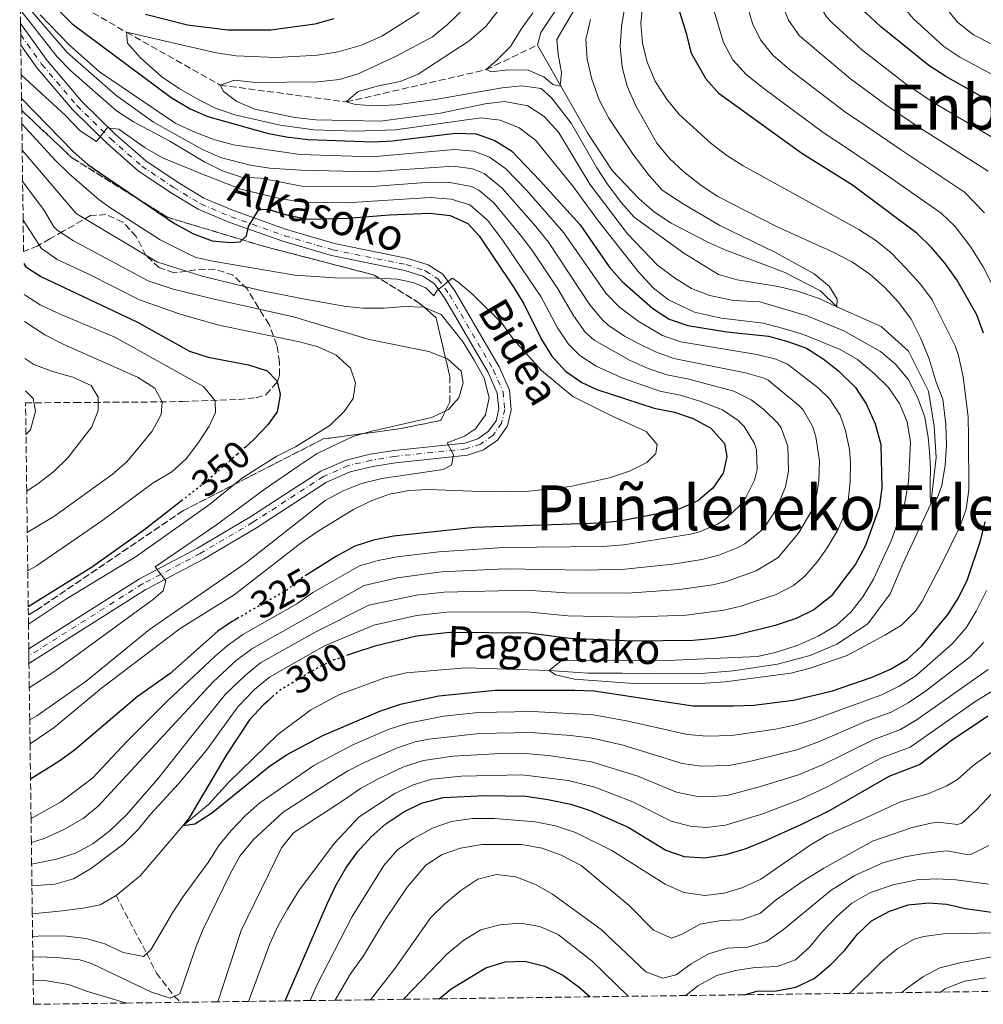
# Model space of a CAD drawing. Units: metres. Extents: x 589723 to 593141, y 4779919 to 4782279.
# Drawn here: x 589750 to 589998, y 4779919 to 4780172 of the extents above; entities that cross this region are included whole.
import ezdxf
from ezdxf.enums import TextEntityAlignment as Align

# ---------------------------------------------------------------- set-up
doc = ezdxf.new("R2010")
doc.units = ezdxf.units.M
doc.header["$MEASUREMENT"] = 0
for name, pattern in [('DGN Style 3', [2.435891, 1.739922, -0.695969]), ('DGN Style 4', [2.785615, 1.391938, -0.695969, 0.00174, -0.695969]), ('DGN Style 5', [1.217945, 0.521977, -0.695969])]:
    doc.linetypes.add(name, pattern=pattern)
for name, color, linetype, lineweight in [('Barranco lineal', 142, 'DGN Style 3', 13), ('Cauce lineal', 142, 'Continuous', 13), ('Cota de curva de nivel directora', 7, 'Continuous', 0), ('Curva de nivel directora', 30, 'Continuous', 30), ('Curva de nivel directora no vista', 30, 'DGN Style 5', 30), ('Curva de nivel intermedia', 30, 'Continuous', 0), ('Eje pista sin pavimentar', 7, 'DGN Style 4', 0), ('Linea de separación interior de zonas arboladas', 92, 'DGN Style 3', 0), ('Línea de pista sin pavimentar', 7, 'Continuous', 0), ('Pista sin pavimentar', 9, 'Continuous', 0), ('Texto de arroyo-regatas y barrancos', 142, 'Continuous', 0), ('Texto de Pista sin pavimentar', 7, 'Continuous', 0), ('Texto de rotulación de espacio menor sin especificar', 7, 'Continuous', 0), ('Texto de Área (paraje) menor', 7, 'Continuous', 0), ('Zona arbolada', 92, 'DGN Style 3', 0)]:
    doc.layers.add(name, color=color, linetype=linetype, lineweight=lineweight)
doc.styles.add('Style-Arial', font='arial.ttf')

msp = doc.modelspace()

# ---------------------------------------------------------------- linework, layer by layer
at = {"layer": 'Barranco lineal', "color": 142, "linetype": 'DGN Style 3', "lineweight": 13}
for points in [[(589750.38, 4780187.38, 302.67), (589756.49, 4780180.68, 300), (589777.76, 4780168.34, 295), (589801.81, 4780154.77, 290), (589834.13, 4780150.45, 285), (589870.06, 4780158.74, 280), (589883.19, 4780165.04, 278.66)], [(589775.09, 4779946.8, 302.51), (589782.96, 4779931.92, 305), (589785.46, 4779926.9, 305), (589790.03, 4779920.95, 310), (589791.7, 4779919.41, 311.03)]]:
    msp.add_polyline3d(points, dxfattribs=at)
at = {"layer": 'Cauce lineal', "color": 142, "linetype": 'Continuous', "lineweight": 13}
for points in [[(589883.19, 4780165.04, 278.66), (589884.05, 4780168.27, 278.04), (589890.14, 4780177.45, 277.86), (589896.33, 4780189.04, 277.77), (589899.66, 4780197.41, 277.6), (589902.86, 4780209.47, 275), (589906.32, 4780218.42, 274.29), (589914.67, 4780236.07, 273.57), (589919.21, 4780243.91, 273.13), (589925.82, 4780254.89, 271.97), (589936.59, 4780270.2, 270), (589943.46, 4780276.44, 269.73), (589950.65, 4780280.39, 269.47), (589960.18, 4780284.3, 269.11), (589974.58, 4780289.06, 268.75), (589986.56, 4780292.43, 268.49), (590004.05, 4780295.78, 268.22), (590018.99, 4780298.8, 267.51), (590020.54, 4780299.15, 267.35)], [(589775.09, 4779946.8, 302.51), (589781.31, 4779951.9, 301.97), (589792.28, 4779964.76, 300), (589798.82, 4779970.19, 299.73), (589804.02, 4779975.9, 299.29), (589816.58, 4779988.14, 298.75), (589825.09, 4779994.44, 298.4), (589832.43, 4779998.39, 298.31), (589844.03, 4780002.67, 298.22), (589849.51, 4780004, 297.95), (589864.85, 4780005.2, 296.26), (589886.15, 4780004.54, 295), (589896.11, 4780003.83, 294.64), (589905.01, 4780003.83, 294.02), (589925.18, 4780003.79, 293.75), (589933.34, 4780004.51, 293.57), (589944.77, 4780006.16, 293.04), (589953.15, 4780008.37, 293.04), (589959.93, 4780011.29, 292.86), (589967.9, 4780016.49, 292.06), (589973.68, 4780024.25, 290.99), (589976.88, 4780031.89, 290.46), (589984.07, 4780047.33, 290), (589985.44, 4780059.2, 289.2), (589984.98, 4780067.26, 288.84), (589983.49, 4780076.24, 288.57), (589978.32, 4780086.48, 288.04), (589971.36, 4780092.86, 286.62), (589960, 4780097.87, 285), (589955.74, 4780102, 284.64), (589946.47, 4780106.77, 284.2), (589931.53, 4780112.4, 283.31), (589926.9, 4780114.47, 283.22), (589917.52, 4780119.35, 283.04), (589913.17, 4780122.16, 283.04), (589909.29, 4780125.6, 282.86), (589902.35, 4780132.89, 282.42), (589895.99, 4780142.56, 281.53), (589883.19, 4780165.04, 278.66)], [(589753.61, 4779942.14, 303.62), (589761.4, 4779942.92, 303.49), (589767.15, 4779943.64, 303.04), (589771, 4779944.43, 302.77), (589775.09, 4779946.8, 302.51)]]:
    msp.add_polyline3d(points, dxfattribs=at)
at = {"layer": 'Curva de nivel directora', "color": 30, "linetype": 'Continuous', "lineweight": 30, "flags": 128}
for points, elevation in [([(590006.57, 4780146.42), (589987.93, 4780156.99), (589983.58, 4780159.83), (589971.16, 4780169.84), (589967.31, 4780173.39), (589964.15, 4780177.26), (589961.88, 4780182.11), (589960.4, 4780187.25), (589960.5, 4780192.65), (589961.85, 4780197.45), (589964.95, 4780201.25), (589969.28, 4780204.21), (589973.99, 4780205.96), (589978.87, 4780207.07), (589984.05, 4780207.62), (589994.28, 4780207.46), (589999.27, 4780207.07)], 325), ([(589997.58, 4780091.08), (589995.9, 4780095.79), (589990.75, 4780104.83), (589987.73, 4780109.01), (589984.27, 4780113.07), (589980.57, 4780116.66), (589964.01, 4780129.07), (589950.99, 4780137.25), (589929.83, 4780152.56), (589926.47, 4780156.26), (589922.66, 4780162.91), (589921.5, 4780167.77), (589918.4, 4780177.64)], 300), ([(589759.69, 4780174.66), (589763.81, 4780170.51), (589789.2, 4780151.61), (589794.07, 4780148.69), (589798.67, 4780146.72), (589813.87, 4780142.45), (589818.77, 4780141.47), (589824.4, 4780140.83), (589841.04, 4780140.19), (589846.03, 4780140.46), (589862.16, 4780142.44), (589867.49, 4780142.23), (589872.26, 4780140.56), (589876.52, 4780137.94), (589883.88, 4780130.25), (589894.13, 4780118.89), (589901.6, 4780108.14), (589904.89, 4780104.38), (589912.79, 4780097.46), (589916.96, 4780094.7), (589921.74, 4780093.1), (589931.76, 4780091.45), (589942.45, 4780090.36), (589947.43, 4780088.98), (589952.2, 4780087.24), (589956.43, 4780084.57), (589960.44, 4780081.49), (589964.77, 4780077.16), (589967.47, 4780072.95), (589969.8, 4780067.83), (589971.25, 4780062.56), (589971.54, 4780051.37), (589970.84, 4780046.42), (589967.36, 4780036.6), (589964.78, 4780031.86), (589958.53, 4780023.59), (589954.05, 4780020.09), (589949.53, 4780017.9), (589944.13, 4780016.14), (589933.79, 4780013.52)], 300), ([(589830.92, 4780171.81), (589826.05, 4780170.42), (589814.82, 4780168.87), (589803.73, 4780168.9), (589793.43, 4780170.19), (589782.66, 4780172.86)], 300), ([(589750.85, 4780151.3), (589764.09, 4780137.73), (589767.86, 4780134.44), (589771.96, 4780131.57), (589790.07, 4780119.26), (589794.93, 4780116.64), (589799.77, 4780114.83), (589804.45, 4780114.36), (589806.96, 4780114.58), (589808.54, 4780116.1), (589809.09, 4780118.52), (589811.75, 4780122.87), (589814.01, 4780122.94), (589818.8, 4780121.5), (589824.19, 4780120.41), (589834.55, 4780120.63), (589845.25, 4780121.52), (589855.57, 4780121.94), (589860.79, 4780121.3), (589865.36, 4780119.28), (589868.21, 4780116.06), (589876.92, 4780103.07), (589879.69, 4780098.67), (589884.23, 4780089.49), (589886.9, 4780085.2), (589890.39, 4780081.41), (589894.54, 4780078.42), (589898.43, 4780076.66), (589913.13, 4780071.91), (589918.33, 4780070.82), (589923.08, 4780069.26), (589927.65, 4780066.76), (589931.2, 4780062.79), (589931.8, 4780059.48), (589930.85, 4780055.2), (589928.14, 4780051.32), (589924.29, 4780048.13), (589919.66, 4780046.01), (589914.45, 4780044.82), (589904.34, 4780042.9), (589899.15, 4780042.39), (589867.1, 4780041.27), (589846.24, 4780039.07), (589841.12, 4780037.97), (589836.34, 4780036.49), (589831.67, 4780033.92), (589824.01, 4780029.1)], 325), ([(589751.41, 4780109.03), (589751.96, 4780108.17), (589755.94, 4780105.54), (589780.61, 4780093.9), (589793.93, 4780086.5), (589798.69, 4780084.98), (589809.05, 4780083.03), (589813.89, 4780081.47), (589816.37, 4780078.88), (589817.07, 4780075.89), (589817.2, 4780075.32), (589816.43, 4780070.9), (589813.97, 4780067.54), (589810.46, 4780063.83), (589808.37, 4780061.99)], 350), ([(589806.5, 4780060.34), (589806.22, 4780060.09)], 350), ([(589791.99, 4780048.16), (589791.49, 4780047.78), (589782.1, 4780040.46), (589768.76, 4780030.98), (589752.57, 4780020.86)], 350), ([(589815.51, 4779998.11), (589813.99, 4779996.72), (589812.92, 4779995.74), (589809.34, 4779991.89), (589803.5, 4779983.11), (589793.85, 4779966.76), (589792.28, 4779964.76), (589795.33, 4779965.25), (589799.55, 4779967.92), (589814.35, 4779979.93), (589818.82, 4779982.92), (589828.11, 4779987.84), (589842.78, 4779994.11), (589848.08, 4779995.88), (589857.91, 4779998.09), (589872.31, 4779999.48), (589892.77, 4779999.53), (589897.76, 4779999.31), (589923.06, 4779995.51), (589933.46, 4779995.49), (589938.71, 4779995.65), (589948.87, 4779996.91), (589958.88, 4779999.31), (589969.05, 4780002.82), (589973.72, 4780004.87), (589978.13, 4780007.5), (589981.79, 4780010.89), (589988.51, 4780018.97), (589991.15, 4780023.22), (589993.49, 4780027.95), (589996.81, 4780037.86), (589998.04, 4780042.7)], 300), ([(589806.58, 4780018.13), (589805.35, 4780017.43), (589804.74, 4780017.03), (589801.17, 4780014.67), (589788.98, 4780003.81), (589780.54, 4779997.8), (589764.46, 4779984.15), (589760.44, 4779981.18), (589753.16, 4779976.7)], 325), ([(589933.79, 4780013.52), (589928.48, 4780012.74), (589923.09, 4780012.28), (589907.51, 4780012.08), (589891.47, 4780012.75), (589880.82, 4780014.14), (589860.65, 4780014.35), (589852.17, 4780013.39), (589841.49, 4780010.8), (589836.26, 4780009.11), (589834.7, 4780008.56)], 300), ([(589818.45, 4779919.77), (589829.36, 4779944.89), (589831.47, 4779949.42), (589834.03, 4779953.86), (589837.03, 4779958), (589840.54, 4779961.85), (589844.27, 4779965.17), (589848.89, 4779968.33), (589853.4, 4779970.49), (589858.96, 4779971.97), (589869.69, 4779972.47), (589880.23, 4779972.28), (589885.87, 4779971.47), (589891.75, 4779970.28), (589896.74, 4779968.61), (589906.42, 4779964.33), (589916.09, 4779958.49), (589920.82, 4779956.87), (589926.07, 4779956.51), (589931.49, 4779957.32), (589936.43, 4779958.82), (589941.52, 4779960.82), (589950.97, 4779965.1), (589958.26, 4779968.73), (589973.37, 4779977.45), (589981.19, 4779980.42), (589989.6, 4779986.81), (589994.39, 4779990.05), (589998.72, 4779992.89)], 325), ([(589936.26, 4779921.35), (589939.48, 4779922.26), (589944.48, 4779922.37), (589949.42, 4779923.27), (589954.15, 4779925.49), (589958.33, 4779929.06), (589962.03, 4779932.8), (589965.24, 4779936.87), (589968.9, 4779940.28), (589973.5, 4779942.84), (589978.25, 4779944.39), (589983.6, 4779944.9), (589988.09, 4779944.58), (589992.97, 4779943.46), (590003.34, 4779942.05)], 350), ([(589857.97, 4779920.3), (589861.03, 4779922.87), (589869.97, 4779928.23), (589874.94, 4779929.81), (589879.94, 4779930), (589885.06, 4779928.67), (589889.65, 4779926.39), (589893.91, 4779923.34), (589896.7, 4779920.82)], 350)]:
    msp.add_lwpolyline(points, dxfattribs=dict(at, elevation=elevation))
at = {"layer": 'Curva de nivel directora no vista', "color": 30, "linetype": 'DGN Style 5', "lineweight": 30, "flags": 128}
for points, elevation in [([(589808.37, 4780061.99), (589806.5, 4780060.34)], 350), ([(589806.22, 4780060.09), (589798.67, 4780053.44), (589794.42, 4780050.06), (589791.99, 4780048.16)], 350), ([(589824.01, 4780029.1), (589822.89, 4780028.4), (589821.16, 4780027.01), (589818.86, 4780025.16), (589806.58, 4780018.13)], 325), ([(589834.7, 4780008.56), (589831.04, 4780007.27), (589830.27, 4780006.9), (589826.53, 4780005.1), (589816.73, 4779999.23), (589815.51, 4779998.11)], 300)]:
    msp.add_lwpolyline(points, dxfattribs=dict(at, elevation=elevation))
at = {"layer": 'Curva de nivel intermedia', "color": 30, "linetype": 'Continuous', "lineweight": 0, "flags": 128}
for points, elevation in [([(589915.47, 4780299.56), (589909.09, 4780293.21), (589902.5, 4780285.78), (589899.52, 4780281.5), (589894.85, 4780273.53), (589885.03, 4780250.65), (589878.71, 4780230.68), (589876.89, 4780221.91), (589876.23, 4780217.45), (589874.94, 4780212.62), (589870.47, 4780199.48), (589868.59, 4780194.34), (589863.42, 4780184.7), (589860.43, 4780180.7), (589856.41, 4780176.56), (589852.09, 4780172.92), (589843.24, 4780167.32), (589838.03, 4780165.04), (589832.04, 4780163.32), (589826.73, 4780162.44)], 295), ([(589997.86, 4780122.02), (589992.72, 4780127.29), (589976.56, 4780138.04), (589967.63, 4780144.11), (589961.94, 4780147.97), (589947.79, 4780158.74), (589943.55, 4780162.44), (589940.35, 4780166.37), (589938.34, 4780170.59), (589935.2, 4780181.48), (589935.02, 4780186.48), (589935.86, 4780192.68), (589942.36, 4780205.68), (589946.02, 4780211.23), (589951.21, 4780217.27), (589954.76, 4780220.76), (589957.66, 4780223.16), (589961.92, 4780225.75), (589970.12, 4780228.83), (589973.39, 4780229.26), (589981.48, 4780228.62), (590006.32, 4780224.74)], 310), ([(589998.76, 4780132.68), (589980.56, 4780144.24), (589972.51, 4780149.7), (589963.44, 4780156.36), (589950.42, 4780167.38), (589947.54, 4780171.41), (589944.49, 4780179.19), (589943.6, 4780183.4), (589943.34, 4780188.41), (589944.07, 4780192.67), (589945.85, 4780197.35), (589950.47, 4780205.47), (589955.79, 4780211.93), (589961.54, 4780216.84), (589968.2, 4780220.14), (589973.03, 4780221.58), (589975.22, 4780221.86), (589980.22, 4780221.82), (590006, 4780218.57)], 315), ([(590001.37, 4780140.47), (589984.56, 4780150.43), (589977.38, 4780155.3), (589966.31, 4780163.91), (589958.78, 4780170.74), (589957.28, 4780172.32), (589954.73, 4780176.6), (589952.46, 4780183.05), (589952, 4780185.32), (589951.9, 4780190.33), (589952.29, 4780192.66), (589953.85, 4780197.39), (589957.65, 4780203.48), (589959.71, 4780205.84), (589963.42, 4780209.19), (589965.41, 4780210.52), (589971.1, 4780213.05), (589975.94, 4780214.31), (589982.04, 4780214.68), (589994.3, 4780213.84), (590005.67, 4780212.4)], 320), ([(590005.88, 4780154.28), (589991.54, 4780161.91), (589987.39, 4780164.7), (589979.52, 4780171.88), (589976.1, 4780175.95), (589973.51, 4780180.54), (589972.54, 4780185.46), (589973.42, 4780190.49), (589975.53, 4780195.02), (589979.16, 4780198.36), (589983.56, 4780200.74), (589988.68, 4780201.68), (589999.15, 4780201.22)], 330), ([(590008.96, 4780160.56), (589995.06, 4780167.63), (589991.03, 4780170.81), (589987.75, 4780174.77), (589985.24, 4780179.21), (589984.84, 4780183.54), (589986.31, 4780187.18), (589989.01, 4780189.38), (589993.19, 4780190.43), (590003.52, 4780189.87)], 335), ([(589999.93, 4780103.42), (589997.5, 4780108.13), (589994.2, 4780113.45), (589990.31, 4780118.45), (589986.7, 4780121.92), (589972.56, 4780131.85), (589962.75, 4780138.51), (589956.46, 4780142.61), (589941.28, 4780153.86), (589936.69, 4780157.5), (589933.27, 4780161.24), (589930.87, 4780165.67), (589926.8, 4780179.56)], 305), ([(589750.51, 4780177.21), (589762.58, 4780163.13), (589775.05, 4780152.23), (589784.74, 4780145.29), (589797.31, 4780138.23), (589801.89, 4780136.23), (589809.52, 4780134.2), (589814.47, 4780133.47), (589822.49, 4780132.91), (589840.44, 4780132.53), (589861.61, 4780133.98), (589866.54, 4780133.3), (589869.5, 4780132.05), (589874.13, 4780128.3), (589882.74, 4780118.46), (589885.99, 4780114.44), (589896.63, 4780098.42), (589899.81, 4780094.59), (589901.35, 4780093.21), (589905.47, 4780090.38), (589908.95, 4780088.52), (589913.47, 4780086.31), (589918.17, 4780084.66), (589936.53, 4780080.92), (589941.36, 4780079.59), (589942.38, 4780079.05), (589950.11, 4780072.61), (589951.34, 4780071.41), (589953.82, 4780067.08), (589954.6, 4780064.49), (589955.54, 4780058.33), (589955.38, 4780053.34), (589954.84, 4780049.93), (589953.3, 4780045.18), (589950.17, 4780039.76), (589944.94, 4780033.56), (589939.29, 4780030.16), (589931.44, 4780027.34), (589928.13, 4780026.51), (589919.63, 4780025.3), (589906.24, 4780024.41), (589890.55, 4780024.47), (589880.16, 4780025.16), (589859.25, 4780024.7), (589852.17, 4780023.92), (589839.97, 4780021.31), (589826.17, 4780014.43), (589812.18, 4780006.51), (589808.26, 4780003.4), (589803.18, 4779998.45), (589794.92, 4779988.29), (589785.77, 4779976.76), (589777.78, 4779967.56), (589773.59, 4779963.51), (589769.12, 4779960.08), (589764.71, 4779957.72), (589759.79, 4779956.16), (589753.44, 4779954.86)], 310), ([(589750.55, 4780174.02), (589759.97, 4780162.03), (589763.53, 4780158.46), (589775.2, 4780148.18), (589779.55, 4780145.39), (589788.89, 4780140.39), (589797.84, 4780134.99), (589802.36, 4780132.8), (589807.24, 4780131.13), (589812.23, 4780130.86), (589822.69, 4780128.82), (589839.48, 4780128.66), (589855.72, 4780129.84), (589860.72, 4780129.79), (589866.23, 4780128.77), (589868.12, 4780127.79), (589872.01, 4780124.55), (589878.83, 4780116.27), (589881.92, 4780112.21), (589888.45, 4780102.46), (589892.49, 4780095.45), (589895.42, 4780091.35), (589897.7, 4780089.28), (589906.94, 4780084.1), (589911.61, 4780082.02), (589916.36, 4780080.45), (589921.67, 4780079.41), (589933.57, 4780076.2), (589937.99, 4780073.97), (589941.29, 4780071.5), (589944.87, 4780068.06), (589945.7, 4780066.85), (589947.41, 4780062.11), (589947.57, 4780055.71), (589946.84, 4780051.69), (589944.42, 4780045.86), (589941.64, 4780041.72), (589940.29, 4780040.23), (589936.38, 4780037.09), (589934.38, 4780036.04), (589929.71, 4780034.18), (589925.31, 4780033.01), (589917.9, 4780031.81), (589905.61, 4780030.57), (589895.5, 4780030.3), (589874.83, 4780030.65), (589858.55, 4780029.88), (589847.24, 4780028.37), (589838.76, 4780026.37), (589809.9, 4780010.15), (589805.9, 4780007.14), (589800.02, 4780001.64), (589791.58, 4779992.5), (589770.51, 4779969.76), (589766.65, 4779966.58), (589761.69, 4779963.72), (589756.64, 4779961.43), (589753.37, 4779960.46)], 315), ([(589826.73, 4780162.44), (589816.17, 4780161.82), (589805.92, 4780162.29), (589800.78, 4780163.06), (589777.76, 4780168.34), (589778.03, 4780165.5), (589781.39, 4780161.81), (589786.85, 4780156.91), (589791.28, 4780153.87), (589795.92, 4780151.21), (589800.35, 4780148.91), (589805.53, 4780147.17), (589817.16, 4780144.48), (589825.81, 4780143.31), (589836.39, 4780142.97), (589846.77, 4780143.32), (589868.65, 4780146.35), (589873.61, 4780145.78), (589878.53, 4780143.79), (589882.67, 4780140.67), (589892.31, 4780128.75), (589898.83, 4780119.84), (589909.05, 4780106.96), (589912.84, 4780102.72), (589916.76, 4780099.64), (589923.5, 4780096.5), (589930.4, 4780094.95), (589941.04, 4780093.65), (589945.99, 4780092.41), (589951.4, 4780090.81), (589960.81, 4780086.95), (589965.25, 4780084.33), (589969.51, 4780080.75), (589973.22, 4780077.16), (589976.03, 4780073.03), (589978.03, 4780068.39), (589978.84, 4780063.18), (589978.36, 4780053.01), (589977.42, 4780047.62), (589973.94, 4780037.82), (589969.35, 4780028.01), (589966.66, 4780023.44), (589963.53, 4780019.54), (589959.84, 4780016.13), (589955.15, 4780013.39), (589949.79, 4780010.98), (589944.5, 4780009.22), (589939.6, 4780008.19), (589918.49, 4780007.18), (589889.24, 4780007), (589886.15, 4780004.54), (589887.84, 4780003.47), (589892.71, 4780002.33), (589909.06, 4780001.15), (589926.32, 4780001.33), (589931.31, 4780001.64), (589948.16, 4780003.88), (589953.1, 4780005.13), (589962.64, 4780008.43), (589972.32, 4780013.62), (589976.55, 4780016.23), (589980.15, 4780019.74), (589981.85, 4780022.38), (589986.94, 4780032.02), (589991.53, 4780041.43), (589993.13, 4780045.98), (589993.85, 4780050.94), (589993.77, 4780064.44), (589993.62, 4780069.55), (589992.36, 4780079.95), (589991.19, 4780085.35), (589990.33, 4780087.87), (589984.44, 4780099.67), (589981.42, 4780103.65), (589977.67, 4780107.8), (589973.89, 4780111.75), (589969.97, 4780114.86), (589965.64, 4780117.71), (589935.96, 4780134.03), (589931.73, 4780136.7), (589927.73, 4780139.79), (589919.55, 4780147.26), (589916.27, 4780151.21), (589913.35, 4780155.76), (589911.3, 4780160.69), (589910.14, 4780165.55), (589909.73, 4780170.64), (589910.24, 4780175.63)], 295), ([(589864.67, 4780174.71), (589860.13, 4780170.32), (589856.27, 4780167.14), (589846.91, 4780162.23), (589837.21, 4780157.69), (589832.43, 4780156.25), (589826.87, 4780155.63), (589810.88, 4780155.43), (589805.51, 4780156.07), (589801.81, 4780154.77), (589802.64, 4780153.11), (589806.04, 4780150.54), (589810.66, 4780148.61), (589820.92, 4780146.49), (589826.32, 4780145.85), (589842.96, 4780145.53), (589858.31, 4780147.54), (589869.73, 4780149.98), (589874.7, 4780150.56), (589880.68, 4780149.43), (589884.87, 4780146.71)], 290), ([(589881.96, 4780173.3), (589878.97, 4780169.1), (589876.3, 4780164.71), (589872.68, 4780161.12), (589870.06, 4780158.74), (589871.42, 4780158.14), (589875.56, 4780158.68), (589880.78, 4780158.62), (589884.82, 4780156.87), (589887.15, 4780154.9), (589888.98, 4780154.53), (589889.36, 4780158), (589888.48, 4780162.61), (589888.13, 4780166.51), (589893.39, 4780175.38)], 280), ([(589884.87, 4780146.71), (589888.61, 4780142.67), (589896.59, 4780129.37), (589906.28, 4780116.61), (589913.99, 4780108.58), (589918.31, 4780105.33), (589922.73, 4780102.56), (589927.4, 4780100.77), (589933.51, 4780099.53), (589940.22, 4780099.13), (589952.1, 4780095.68), (589961.78, 4780091.72), (589971.21, 4780086.43), (589974.99, 4780083.14), (589978.34, 4780079.11), (589980.64, 4780074.68), (589982.55, 4780069.57), (589983.39, 4780064.31), (589983.53, 4780062.64), (589983.8, 4780059.4), (589983.99, 4780056.44), (589983.95, 4780052.65), (589983.9, 4780049.08), (589984.07, 4780047.33), (589985.69, 4780048.78), (589986.91, 4780052.04), (589987.77, 4780057.27), (589988.06, 4780062.35), (589987.9, 4780067.67), (589987.13, 4780074.15), (589985.41, 4780078.58), (589983.63, 4780084.56), (589981.44, 4780089.96), (589979.03, 4780094.73), (589975.82, 4780099.06), (589972.18, 4780102.94), (589968.44, 4780106.26), (589963.95, 4780109.3), (589959.03, 4780111.89), (589944.49, 4780118.52), (589929.49, 4780126.23), (589925.14, 4780129.01), (589920.71, 4780132.51), (589917.08, 4780135.95), (589913.79, 4780139.86), (589908.4, 4780149.45), (589906.2, 4780154.52), (589904.88, 4780159.38), (589904.43, 4780164.7), (589904.73, 4780169.69), (589905.62, 4780174.96)], 290), ([(589755.64, 4780172.81), (589763.09, 4780165.09), (589770.83, 4780158.18), (589790.4, 4780144.95), (589795.29, 4780142.67), (589800.41, 4780140.76), (589805.24, 4780139.47), (589822.29, 4780137), (589840.74, 4780136.36), (589861.88, 4780138.21), (589866.84, 4780137.84), (589870.88, 4780136.3), (589874.97, 4780133.34), (589880.49, 4780127.69), (589889.92, 4780116.85), (589900.76, 4780101.4), (589904.23, 4780097.81), (589908.99, 4780094.16), (589915.29, 4780090.53), (589919.98, 4780088.87), (589939.49, 4780085.64), (589944.33, 4780084.44), (589947.29, 4780083.14), (589955.22, 4780077.05), (589958.05, 4780074.28), (589960.79, 4780070.07), (589962.2, 4780066.16), (589963.19, 4780061.23), (589963.46, 4780057.94), (589963.43, 4780052.95), (589962.84, 4780048.18), (589961.44, 4780043.38), (589960.06, 4780040.32), (589957.52, 4780036), (589955.04, 4780032.56), (589951.79, 4780028.74), (589948.87, 4780026.34), (589944.39, 4780024.04), (589935.38, 4780021.07), (589930.96, 4780020.02), (589921.36, 4780018.79), (589906.88, 4780018.24), (589891.01, 4780018.61), (589880.49, 4780019.65), (589859.95, 4780019.53), (589852.17, 4780018.65), (589841.2, 4780016.21), (589828.6, 4780010.85), (589814.45, 4780002.87), (589810.63, 4779999.64), (589806.34, 4779995.27), (589798.26, 4779984.09), (589791.1, 4779975.51), (589784.01, 4779967.81), (589780.79, 4779963.74), (589777.13, 4779960.11), (589768.77, 4779953.84), (589764.15, 4779951.14), (589759.36, 4779949.69), (589753.52, 4779949.3)], 305), ([(589872.99, 4780173.77), (589869.9, 4780169.84), (589865.69, 4780166.16), (589852.62, 4780157.61), (589848, 4780155.68), (589842.45, 4780154.59), (589837.22, 4780153.12), (589834.13, 4780150.45), (589836.48, 4780149.83), (589841.47, 4780149.48), (589846.95, 4780149.67), (589857.45, 4780151.17), (589874.12, 4780154.09), (589879.21, 4780154.61), (589884.15, 4780153.86), (589886.78, 4780151.53), (589891.86, 4780145), (589898.38, 4780133.56), (589901.12, 4780129.37), (589904.65, 4780124.61), (589908.02, 4780120.91), (589920.69, 4780111.68), (589929.61, 4780106.2), (589934.41, 4780104.79), (589944.92, 4780103.06), (589949.91, 4780101.86)], 285), ([(589949.91, 4780101.86), (589955.46, 4780099.99), (589960, 4780097.87), (589960.06, 4780099.85), (589958.04, 4780103.17), (589954.17, 4780106.34), (589944.25, 4780111.84), (589930, 4780118.78), (589920.56, 4780124.29), (589915.18, 4780127.85), (589911.84, 4780131.58), (589907.75, 4780136.93), (589901.45, 4780146.3), (589899.04, 4780151), (589897.13, 4780156.29), (589895.95, 4780161.45), (589895.61, 4780166.45), (589896.77, 4780171.65)], 285), ([(589750.77, 4780157.41), (589762.04, 4780147.02), (589765.9, 4780143.07), (589770.1, 4780140.26), (589772.82, 4780143.8), (589775.78, 4780143.49), (589782.53, 4780138.7), (589787.02, 4780136.12), (589796.8, 4780132.07), (589807.07, 4780128.1), (589817.02, 4780125.68), (589822.88, 4780124.72), (589834.23, 4780124.58), (589855.64, 4780125.89), (589861.07, 4780125.53), (589865.85, 4780124.09), (589870.4, 4780120.09), (589874.33, 4780114.89), (589884.07, 4780100.56), (589888.36, 4780092.47), (589891.15, 4780088.32), (589894.05, 4780085.35), (589898.25, 4780082.61), (589905.08, 4780079.6), (589914.54, 4780076.24), (589919.75, 4780075.18), (589924.82, 4780073.7), (589930.61, 4780071.48), (589934.7, 4780068.71), (589936.24, 4780067.14), (589938.88, 4780062.82), (589939.4, 4780061.15), (589939.56, 4780056.13), (589938.84, 4780053.44), (589936.64, 4780048.98), (589934.86, 4780046.63), (589931.18, 4780043.21), (589929.34, 4780042.08), (589924.71, 4780040.12), (589922.48, 4780039.51), (589905.3, 4780036.78), (589899.99, 4780036.37), (589874.5, 4780036.11), (589857.86, 4780035.05), (589847.24, 4780033.71), (589842.35, 4780032.81), (589837.54, 4780031.44), (589825.57, 4780024.54), (589821.46, 4780021.68), (589807.62, 4780013.79), (589803.56, 4780010.87), (589800.53, 4780008.23), (589788.24, 4779996.7), (589777.9, 4779986.33), (589769.09, 4779976.91), (589760.86, 4779970.8), (589753.29, 4779966.54)], 320), ([(589750.94, 4780144.84), (589759.47, 4780135.53), (589763.03, 4780132.02), (589770.64, 4780125.38), (589772.97, 4780123.69), (589786.45, 4780115.09), (589792.88, 4780111.82), (589795.52, 4780110.55), (589800.4, 4780109.48), (589820.92, 4780106.04), (589831.19, 4780105.28), (589842.18, 4780105.27), (589847.29, 4780104.95), (589851.57, 4780104.07), (589854.51, 4780102.73), (589856.59, 4780100.69), (589857.41, 4780101.94), (589861.29, 4780105.21), (589862.8, 4780104.29), (589866.57, 4780101), (589874.1, 4780093.61), (589877.13, 4780089.39), (589884.19, 4780081.52), (589892.28, 4780074.87), (589901.7, 4780070.13), (589911.03, 4780065.91), (589913.93, 4780062.57), (589913.57, 4780060.23), (589911.23, 4780057.96), (589906.76, 4780055.73), (589901.65, 4780053.97), (589891.64, 4780051.77), (589881.08, 4780050.54), (589870.8, 4780050.44), (589855.22, 4780051.03), (589850.15, 4780050.76), (589845.24, 4780049.8), (589840.55, 4780048.09), (589836.01, 4780045.86), (589827.15, 4780040.46), (589822.61, 4780037.28), (589805.4, 4780023.95), (589791.54, 4780015.37), (589771.36, 4780000.05), (589759.21, 4779989.93), (589753.04, 4779985.78)], 330), ([(589751.03, 4780138.1), (589764.84, 4780121.8), (589785.58, 4780109.45), (589797.2, 4780105.74), (589812.24, 4780102.09), (589823.08, 4780099.93), (589833.54, 4780098.06), (589838.52, 4780097.56), (589843.87, 4780097.53), (589849.08, 4780097.95), (589854.07, 4780097.75), (589858.49, 4780095.88), (589864.1, 4780088.82), (589866.96, 4780084.23), (589869.55, 4780079.57), (589870.76, 4780074.56), (589869.89, 4780070.2), (589867.28, 4780066.55), (589864.51, 4780064.72), (589860.01, 4780062.97), (589861.63, 4780059.93), (589861.13, 4780057.22), (589858.99, 4780056.13), (589843.28, 4780053.79), (589838.04, 4780052.54), (589833.33, 4780050.67), (589828.74, 4780048.19), (589808.26, 4780032.06), (589783.68, 4780015.1), (589767.39, 4780001.85), (589754.77, 4779992.93), (589752.95, 4779991.91)], 335), ([(589751.13, 4780130), (589756.59, 4780122.77), (589759.13, 4780118.44), (589759.96, 4780117.53), (589764.18, 4780114.83), (589783.33, 4780104.54), (589789.75, 4780102.42), (589799.94, 4780099.89), (589820.64, 4780095.34), (589840.02, 4780089.48), (589855.29, 4780086.39), (589860.1, 4780084.54), (589863.65, 4780081.35), (589864.1, 4780078.41), (589863, 4780074.56), (589860.39, 4780071.52), (589856.12, 4780069.52), (589840.67, 4780065.99), (589835.85, 4780064.59), (589826.72, 4780060.27), (589822.35, 4780057.36), (589813.31, 4780051.17), (589800.84, 4780041.92), (589785.12, 4780031.15), (589787.87, 4780027.59), (589787.15, 4780025.02), (589784.71, 4780022.83), (589759.37, 4780004.39), (589752.85, 4780000.1)], 340), ([(589751.26, 4780120.14), (589755.96, 4780112.85), (589759.96, 4780109.98), (589768.08, 4780106.28), (589781.08, 4780099.64), (589791.54, 4780096.02), (589801.45, 4780093.13), (589822.14, 4780088.93), (589826.97, 4780087.62), (589831.57, 4780085.44), (589835.27, 4780082.1), (589836.47, 4780078.41), (589835.91, 4780074.39), (589833.63, 4780071.03), (589829.97, 4780067.4), (589821.1, 4780061.97), (589816.31, 4780059.55), (589807.56, 4780054.01), (589799.09, 4780047.19), (589780.27, 4780033.79), (589762.39, 4780022.91), (589752.63, 4780016.42)], 345), ([(589751.51, 4780101.03), (589751.81, 4780100.86), (589755.64, 4780098.4), (589760.15, 4780096.25), (589774.81, 4780090.07), (589797.52, 4780077.46), (589800.5, 4780073.76), (589800.59, 4780070.73), (589799, 4780067.28), (589796.23, 4780063.04), (589793.09, 4780058.9), (589789.41, 4780055.51), (589784.58, 4780052.7), (589771.72, 4780043.12), (589754.7, 4780031.4), (589752.45, 4780030.14)], 355), ([(589751.61, 4780094.14), (589756.83, 4780090.69), (589761.5, 4780088.28), (589780.59, 4780079.87), (589785.02, 4780076.97), (589786.95, 4780073.53), (589786.63, 4780070.28), (589784.37, 4780065.97), (589781.23, 4780062.08), (589777.86, 4780058.1), (589774.07, 4780054.83), (589759.13, 4780044.05), (589752.32, 4780039.98)], 360), ([(589751.73, 4780084.59), (589753.99, 4780083.12), (589758.77, 4780081.27), (589764.05, 4780079.8), (589768.71, 4780077.65), (589770.47, 4780074.73), (589770.53, 4780071.26), (589768.89, 4780067.11), (589762.71, 4780059.14), (589759.12, 4780055.65), (589755.08, 4780052.52), (589752.18, 4780050.6)], 365), ([(589751.84, 4780076.28), (589753.84, 4780074.33), (589754.43, 4780071.09), (589753.13, 4780066.29), (589751.99, 4780065.08)], 370), ([(589753.69, 4779936.3), (589756.51, 4779936.5), (589762.28, 4779936.37), (589767.39, 4779935.8), (589772.23, 4779934.42), (589776.93, 4779932.17), (589782.13, 4779931.16), (589784, 4779932.86), (589789.53, 4779942.37), (589792.3, 4779946.53), (589798.73, 4779955.28), (589801.43, 4779959.63), (589804.6, 4779963.5), (589808.23, 4779967.25), (589811.99, 4779970.56), (589825.84, 4779980.18), (589835.85, 4779985.47), (589844.9, 4779989.39), (589849.65, 4779990.97), (589859.09, 4779992.8), (589868.08, 4779993.79), (589881.89, 4779994.06), (589897.54, 4779993.21), (589906.42, 4779991.59), (589921.67, 4779988.11), (589926.65, 4779987.71), (589933.07, 4779987.86), (589944.21, 4779989.47), (589949.11, 4779990.49), (589954.07, 4779992.01), (589971.48, 4779998.34), (589975.96, 4780000.56), (589980.25, 4780003.23), (589989.59, 4780011.42), (589993.15, 4780015.49), (589995.72, 4780019.78), (589998.38, 4780025.09)], 305), ([(589753.76, 4779931.02), (589755.67, 4779931.04), (589760.77, 4779930.83), (589765.77, 4779930.29), (589768.82, 4779929.36), (589784.19, 4779922.03), (589788.95, 4779920.47), (589791.42, 4779921.56), (589795.52, 4779933.52), (589797.45, 4779938.14), (589804.33, 4779952.41), (589806.81, 4779956.9), (589810.39, 4779961.19), (589817.99, 4779968.17), (589829.72, 4779975.78), (589834.58, 4779978.77), (589839.02, 4779981.06), (589847.03, 4779984.66), (589851.79, 4779986.21), (589855.36, 4779986.97), (589868.3, 4779988.4), (589881.47, 4779988.61), (589891.71, 4779987.89), (589897.31, 4779987.17), (589905.17, 4779985.37), (589920.27, 4779980.7), (589925.23, 4779979.97), (589932.26, 4779980.15), (589937.58, 4779981.21), (589949.71, 4779984.18), (589955.54, 4779986.33), (589967.51, 4779991.55), (589973.91, 4779993.86), (589978.28, 4779996.29), (589982.72, 4779999.22), (589994.18, 4780008.1), (589997.61, 4780011.74)], 310), ([(589801.17, 4779919.54), (589807.21, 4779937.83), (589817.49, 4779959.09), (589820.65, 4779962.94), (589833.59, 4779971.37), (589837.81, 4779974.24), (589842.17, 4779976.67), (589848.8, 4779979.8), (589853.92, 4779981.45), (589861.52, 4779982.59), (589873.73, 4779983.22), (589881.06, 4779983.17), (589886.04, 4779982.73), (589897.07, 4779981.08), (589908.89, 4779977.43), (589918.88, 4779973.3), (589923.81, 4779972.27), (589926.87, 4779972.11), (589931.85, 4779972.49), (589940.39, 4779974.75), (589950.13, 4779977.82), (589956.45, 4779980.47), (589969.46, 4779986.85), (589976.34, 4779989.38), (589980.59, 4779992.02), (589998.78, 4780004.79)], 315), ([(589809.07, 4779919.64), (589814.5, 4779934.4), (589816.6, 4779938.94), (589819.09, 4779943.3), (589822.08, 4779948.17), (589831.12, 4779960.24), (589837.47, 4779966.97), (589846.57, 4779973.02), (589851.27, 4779975.22), (589856.06, 4779976.68), (589863.74, 4779977.47), (589879.21, 4779977.79), (589891.09, 4779976.29), (589897.93, 4779974.6), (589907.65, 4779970.88), (589917.48, 4779965.9), (589922.38, 4779964.59), (589926.47, 4779964.31), (589931.44, 4779964.84), (589940.95, 4779967.79), (589950.55, 4779971.46), (589957.36, 4779974.6), (589971.41, 4779982.15), (589978.76, 4779984.9), (589995.33, 4779996.49), (590003.37, 4780001.47)], 320), ([(589824.85, 4779919.86), (589826.56, 4779923.77), (589835.64, 4779941.43), (589843.78, 4779954.51), (589847.29, 4779958.58), (589851.36, 4779961.48), (589856.42, 4779964.16), (589861.15, 4779965.79), (589866.53, 4779966.54), (589872.18, 4779966.54), (589882.59, 4779965.69), (589887.82, 4779964.68), (589892.91, 4779963.01), (589902.27, 4779958.4), (589915.96, 4779949.71), (589920.7, 4779947.6), (589926.08, 4779946.78), (589931.1, 4779947.41), (589935.88, 4779948.86), (589940.45, 4779951), (589953.11, 4779959.77), (589957.44, 4779962.27), (589966.45, 4779966.34), (589976.31, 4779970.88), (589983.55, 4779973.03), (589988.18, 4779974.94), (589990.91, 4779976.57), (589994.94, 4779980.14), (590011.2, 4779991.92)], 330), ([(589831.3, 4779919.94), (589835.06, 4779926.43), (589838.59, 4779931.37), (589843.95, 4779940.36), (589849.75, 4779948.92), (589854.58, 4779954.58), (589858.73, 4779957.38), (589863.48, 4779958.93), (589869.01, 4779959.92), (589879.07, 4779959.91), (589884.4, 4779958.98), (589889.26, 4779957.21), (589894.37, 4779954.54), (589906.67, 4779944.23), (589912.99, 4779937.92), (589917.58, 4779935.91), (589920.3, 4779936.87), (589924.89, 4779939.46), (589930.27, 4779940.43), (589935.52, 4779940.55), (589940.26, 4779942.17), (589944.42, 4779945.69), (589950.97, 4779950.36), (589956.61, 4779953.84), (589969.11, 4779960.76), (589979.26, 4779964.3), (589984.15, 4779965.36), (589985.9, 4779965.64), (589990.96, 4779965.01), (589992.03, 4779965.4), (589995.75, 4779968.76), (590000.1, 4779973.31)], 335), ([(589840.36, 4779920.06), (589846.7, 4779928.2), (589855.86, 4779941.15), (589859.39, 4779944.69), (589863.49, 4779948.08), (589867.85, 4779950.98), (589872.68, 4779952.19), (589877.65, 4779951.65), (589882.64, 4779949.65), (589887.02, 4779947.17), (589899.5, 4779938.06), (589910.94, 4779927.24), (589915.38, 4779925.65), (589918.8, 4779926.5), (589922.62, 4779929.3), (589927.02, 4779931.85), (589931.92, 4779933.28), (589937.13, 4779933.59), (589941.92, 4779935.02), (589946.32, 4779938.1), (589958.56, 4779948.2), (589964.55, 4779951.95), (589971.78, 4779955.18), (589977.41, 4779956.71), (589982.32, 4779957.64), (589987.31, 4779958.16), (589988.26, 4779958.25), (589993.21, 4779957.3), (589994.48, 4779957.4), (589998.96, 4779959.65)], 340), ([(589921.27, 4779921.15), (589924.36, 4779923.61), (589929.17, 4779926.25), (589933.99, 4779927.58), (589939.05, 4779928.37), (589944.67, 4779928.58), (589949.36, 4779930.31), (589953.08, 4779933.64), (589956.23, 4779937.53), (589960.03, 4779941.49), (589963.85, 4779944.86), (589968.57, 4779947.57), (589974.44, 4779949.6), (589980.5, 4779950.81), (589985.48, 4779951.12), (589990.61, 4779950.86), (589998.91, 4779949.73)], 345), ([(589848.82, 4779920.18), (589859.98, 4779931.77), (589864.32, 4779935.32), (589868.65, 4779938.05), (589873.52, 4779939.27), (589878.87, 4779939.75), (589883.79, 4779938.88), (589888.56, 4779936.77), (589897.23, 4779929.95), (589906.47, 4779920.95)], 345), ([(589963.26, 4779921.71), (589971.49, 4779929.86), (589975.44, 4779933.1), (589979.83, 4779935.58), (589982.32, 4779936.33), (589987.29, 4779936.97), (590000.48, 4779937.23)], 355), ([(589976.64, 4779921.9), (589977.74, 4779922.86), (589981.99, 4779925.92), (589986.4, 4779928.28), (589991.84, 4779929.65), (590003.05, 4779931.66)], 360), ([(589753.84, 4779925.11), (589757.38, 4779924.9), (589762.87, 4779923.97), (589767.49, 4779922.29), (589777.77, 4779919.22)], 315), ([(589986.69, 4779922.03), (589987.71, 4779922.83), (589992.69, 4779924.8), (589998.22, 4779925.7)], 365)]:
    msp.add_lwpolyline(points, dxfattribs=dict(at, elevation=elevation))
at = {"layer": 'Eje pista sin pavimentar', "color": 7, "linetype": 'DGN Style 4', "lineweight": 0}
msp.add_polyline3d([(589750.64, 4780167.68, 316.07), (589756.09, 4780160.07, 317.33), (589765.04, 4780149.53, 318.58), (589773.73, 4780140.98, 320.27), (589781.69, 4780134, 321.25), (589789.85, 4780128.51, 322.5), (589796.84, 4780124.27, 323.3), (589804.59, 4780121.01, 323.92), (589818.33, 4780116.13, 325.52), (589830.72, 4780112.51, 326.86), (589849.51, 4780108.7, 328.73), (589854.45, 4780107.13, 329.17), (589857.73, 4780105, 329.71), (589860.6, 4780101.03, 330.15), (589871.85, 4780081.7, 332.38), (589874.38, 4780076.1, 332.91), (589874.78, 4780071.57, 333.62), (589874, 4780068.02, 334.07), (589871.72, 4780064.87, 334.43), (589868.58, 4780062.67, 334.78), (589864.91, 4780061.43, 334.96), (589846.6, 4780059.5, 335.76), (589840.6, 4780058.54, 336.12), (589834.61, 4780057.12, 336.3), (589828.3, 4780054.36, 336.38), (589810.21, 4780042.59, 337.81), (589796.7, 4780034.6, 339.32), (589781.89, 4780026.76, 340.39), (589752.74, 4780008.32, 342.41)], dxfattribs=at)
at = {"layer": 'Linea de separación interior de zonas arboladas', "color": 92, "linetype": 'DGN Style 3', "lineweight": 0}
msp.add_polyline3d([(589752.6, 4780018.81, 354.14), (589754.53, 4780019.92, 354.14), (589792.39, 4780045.62, 350.91), (589828.25, 4780063.98, 348.59), (589848.14, 4780066.62, 345), (589858.36, 4780068.74, 342.14), (589860.7, 4780073.39, 340.35), (589860.72, 4780080.02, 340.17), (589857.17, 4780095.08, 340.17), (589852.88, 4780098.85, 340.17), (589841.26, 4780106.04, 339.99), (589812.8, 4780113.46, 339.99), (589788.28, 4780120.86, 339.81), (589763.77, 4780136.15, 337.3), (589750.89, 4780148.26, 334.72)], dxfattribs=at)
at = {"layer": 'Línea de pista sin pavimentar', "color": 7, "linetype": 'Continuous', "lineweight": 0}
for points in [[(589750.6, 4780170.59, 315.75), (589757.41, 4780161.09, 317.33), (589766.26, 4780150.66, 318.58), (589774.86, 4780142.19, 320.27), (589782.7, 4780135.32, 321.25), (589790.74, 4780129.91, 322.5), (589797.59, 4780125.75, 323.3), (589805.2, 4780122.56, 323.92), (589818.84, 4780117.71, 325.52), (589831.12, 4780114.12, 326.86), (589849.93, 4780110.31, 328.73), (589855.17, 4780108.65, 329.17), (589858.89, 4780106.23, 329.71), (589861.99, 4780101.94, 330.15), (589873.33, 4780082.46, 332.38), (589876.01, 4780076.53, 332.91), (589876.46, 4780071.46, 333.62), (589875.54, 4780067.33, 334.07), (589872.91, 4780063.67, 334.43), (589869.34, 4780061.17, 334.78), (589865.27, 4780059.79, 334.96), (589846.81, 4780057.85, 335.76), (589840.92, 4780056.91, 336.12), (589835.14, 4780055.54, 336.3), (589829.1, 4780052.89, 336.38), (589811.09, 4780041.18, 337.81), (589797.51, 4780033.15, 339.32), (589782.72, 4780025.32, 340.39), (589752.76, 4780006.37, 342.46)], [(589750.67, 4780165.03, 316.35), (589754.9, 4780159.13, 317.33), (589763.92, 4780148.49, 318.58), (589772.69, 4780139.86, 320.27), (589780.76, 4780132.79, 321.25), (589789.03, 4780127.23, 322.5), (589796.15, 4780122.91, 323.3), (589804.05, 4780119.59, 323.92), (589817.86, 4780114.69, 325.52), (589830.36, 4780111.03, 326.86), (589849.13, 4780107.23, 328.73), (589853.8, 4780105.74, 329.17), (589856.66, 4780103.88, 329.71), (589859.32, 4780100.2, 330.15), (589870.5, 4780081, 332.38), (589872.89, 4780075.71, 332.91), (589873.25, 4780071.67, 333.62), (589872.58, 4780068.66, 334.07), (589870.64, 4780065.97, 334.43), (589867.88, 4780064.04, 334.78), (589864.59, 4780062.92, 334.96), (589846.4, 4780061, 335.76), (589840.3, 4780060.03, 336.12), (589834.13, 4780058.57, 336.3), (589827.58, 4780055.7, 336.38), (589809.41, 4780043.88, 337.81), (589795.95, 4780035.93, 339.32), (589781.12, 4780028.07, 340.39), (589752.71, 4780010.1, 342.36)]]:
    msp.add_polyline3d(points, dxfattribs=at)
at = {"layer": 'Pista sin pavimentar', "color": 9, "linetype": 'Continuous', "lineweight": 0}
msp.add_polyline3d([(589752.76, 4780006.37, 342.46), (589752.74, 4780008.32, 342.41), (589752.71, 4780010.1, 342.36), (589781.12, 4780028.07, 340.39), (589795.95, 4780035.93, 339.32), (589809.41, 4780043.88, 337.81), (589827.58, 4780055.7, 336.38), (589834.13, 4780058.57, 336.3), (589840.3, 4780060.03, 336.12), (589846.4, 4780061, 335.76), (589864.59, 4780062.92, 334.96), (589867.88, 4780064.04, 334.78), (589870.64, 4780065.97, 334.43), (589872.58, 4780068.66, 334.07), (589873.25, 4780071.67, 333.62), (589872.89, 4780075.71, 332.91), (589870.5, 4780081, 332.38), (589859.32, 4780100.2, 330.15), (589856.66, 4780103.88, 329.71), (589853.8, 4780105.74, 329.17), (589849.13, 4780107.23, 328.73), (589830.36, 4780111.03, 326.86), (589817.86, 4780114.69, 325.52), (589804.05, 4780119.59, 323.92), (589796.15, 4780122.91, 323.3), (589789.03, 4780127.23, 322.5), (589780.76, 4780132.79, 321.25), (589772.69, 4780139.86, 320.27), (589763.92, 4780148.49, 318.58), (589754.9, 4780159.13, 317.33), (589750.67, 4780165.03, 316.35), (589750.64, 4780167.68, 316.07), (589750.6, 4780170.59, 315.75), (589757.41, 4780161.09, 317.33), (589766.26, 4780150.66, 318.58), (589774.86, 4780142.19, 320.27), (589782.7, 4780135.32, 321.25), (589790.74, 4780129.91, 322.5), (589797.59, 4780125.75, 323.3), (589805.2, 4780122.56, 323.92), (589818.84, 4780117.71, 325.52), (589831.12, 4780114.12, 326.86), (589849.93, 4780110.31, 328.73), (589855.17, 4780108.65, 329.17), (589858.89, 4780106.23, 329.71), (589861.99, 4780101.94, 330.15), (589873.33, 4780082.46, 332.38), (589876.01, 4780076.53, 332.91), (589876.46, 4780071.46, 333.62), (589875.54, 4780067.33, 334.07), (589872.91, 4780063.67, 334.43), (589869.34, 4780061.17, 334.78), (589865.27, 4780059.79, 334.96), (589846.81, 4780057.85, 335.76), (589840.92, 4780056.91, 336.12), (589835.14, 4780055.54, 336.3), (589829.1, 4780052.89, 336.38), (589811.09, 4780041.18, 337.81), (589797.51, 4780033.15, 339.32), (589782.72, 4780025.32, 340.39)], close=True, dxfattribs=at)
at = {"layer": 'Zona arbolada', "color": 92, "linetype": 'DGN Style 3', "lineweight": 0}
for points in [[(590001.23, 4779922.23, 370), (589986.69, 4779922.03, 365), (589976.64, 4779921.9, 360), (589963.26, 4779921.71, 355), (589936.26, 4779921.35, 350), (589921.27, 4779921.15, 345), (589906.47, 4779920.95, 345), (589896.7, 4779920.82, 350), (589857.97, 4779920.3, 350), (589848.82, 4779920.18, 345), (589840.36, 4779920.06, 340), (589831.3, 4779919.94, 335), (589824.85, 4779919.86, 330), (589818.45, 4779919.77, 325), (589809.07, 4779919.64, 320), (589801.17, 4779919.54, 315), (589791.7, 4779919.41, 311.03), (589777.77, 4779919.22, 315), (589753.92, 4779918.9, 315), (589753.84, 4779925.11, 315), (589753.76, 4779931.02, 310), (589753.69, 4779936.3, 305), (589753.61, 4779942.14, 303.62), (589753.52, 4779949.3, 305), (589753.44, 4779954.86, 310), (589753.37, 4779960.46, 315), (589753.29, 4779966.54, 320), (589753.16, 4779976.7, 325), (589753.04, 4779985.78, 330), (589752.95, 4779991.91, 335), (589752.85, 4780000.1, 340), (589752.76, 4780006.37, 342.46), (589752.74, 4780008.32, 342.41), (589752.71, 4780010.1, 342.36), (589752.63, 4780016.42, 345), (589752.6, 4780018.81, 354.14), (589754.53, 4780019.92, 354.14), (589792.39, 4780045.62, 350.91), (589828.25, 4780063.98, 348.59), (589848.14, 4780066.62, 345), (589858.36, 4780068.74, 342.14), (589860.7, 4780073.39, 340.35), (589860.72, 4780080.02, 340.17), (589857.17, 4780095.08, 340.17), (589852.88, 4780098.85, 340.17), (589841.26, 4780106.04, 339.99), (589812.8, 4780113.46, 339.99), (589788.28, 4780120.86, 339.81), (589763.77, 4780136.15, 337.3), (589750.89, 4780148.26, 334.72), (589750.85, 4780151.3, 325), (589750.77, 4780157.41, 320), (589750.67, 4780165.03, 316.35), (589750.64, 4780167.68, 316.07), (589750.6, 4780170.59, 315.75), (589750.55, 4780174.02, 315)], [(589751.88, 4780073.22, 380.29), (589764.47, 4780073.36, 375.22), (589779.02, 4780073.38, 371.58), (589792.11, 4780073.59, 367.39), (589801.74, 4780073.92, 364.92), (589806.47, 4780074.12, 363.47), (589811.03, 4780074.54, 361.42), (589813.52, 4780075.33, 360.09), (589816.53, 4780078.67, 357.75), (589817.02, 4780080.35, 356.88), (589817.03, 4780083.63, 355.28), (589816.34, 4780088.08, 353.1), (589814.33, 4780093.37, 351.92), (589811.59, 4780097.69, 351.19), (589808.7, 4780102.46, 351.18), (589805.15, 4780105.97, 351.18), (589800.45, 4780107.58, 351.18), (589795.56, 4780107.35, 351.18), (589789.96, 4780106.6, 351.18), (589786.15, 4780107.93, 351.18), (589782.74, 4780111.08, 351.01), (589780.25, 4780115.93, 350.65), (589776.86, 4780119.59, 350.65), (589772.5, 4780121.56, 350.83), (589768.57, 4780121.28, 352.07), (589761.56, 4780117.3, 354.92), (589758.12, 4780115.34, 357.68), (589755, 4780113.53, 361.35), (589751.37, 4780112.06, 365.1)]]:
    msp.add_polyline3d(points, dxfattribs=at)
msp.add_polyline3d([(589752.6, 4780018.81, 354.14), (589752.57, 4780020.86, 350), (589752.45, 4780030.14, 355), (589752.32, 4780039.98, 360), (589752.18, 4780050.6, 365), (589751.99, 4780065.08, 370), (589751.88, 4780073.22, 380.29), (589764.47, 4780073.36, 375.22), (589779.02, 4780073.38, 371.58), (589792.11, 4780073.59, 367.39), (589801.74, 4780073.92, 364.92), (589806.47, 4780074.12, 363.47), (589811.03, 4780074.54, 361.42), (589813.52, 4780075.33, 360.09), (589816.53, 4780078.67, 357.75), (589817.02, 4780080.35, 356.88), (589817.03, 4780083.63, 355.28), (589816.34, 4780088.08, 353.1), (589814.33, 4780093.37, 351.92), (589811.59, 4780097.69, 351.19), (589808.7, 4780102.46, 351.18), (589805.15, 4780105.97, 351.18), (589800.45, 4780107.58, 351.18), (589795.56, 4780107.35, 351.18), (589789.96, 4780106.6, 351.18), (589786.15, 4780107.93, 351.18), (589782.74, 4780111.08, 351.01), (589780.25, 4780115.93, 350.65), (589776.86, 4780119.59, 350.65), (589772.5, 4780121.56, 350.83), (589768.57, 4780121.28, 352.07), (589761.56, 4780117.3, 354.92), (589758.12, 4780115.34, 357.68), (589755, 4780113.53, 361.35), (589751.37, 4780112.06, 365.1), (589751.26, 4780120.14, 345), (589751.13, 4780130, 340), (589751.03, 4780138.1, 335), (589750.94, 4780144.84, 330), (589750.89, 4780148.26, 334.72), (589763.77, 4780136.15, 337.3), (589788.28, 4780120.86, 339.81), (589812.8, 4780113.46, 339.99), (589841.26, 4780106.04, 339.99), (589852.88, 4780098.85, 340.17), (589857.17, 4780095.08, 340.17), (589860.72, 4780080.02, 340.17), (589860.7, 4780073.39, 340.35), (589858.36, 4780068.74, 342.14), (589848.14, 4780066.62, 345), (589828.25, 4780063.98, 348.59), (589792.39, 4780045.62, 350.91), (589754.53, 4780019.92, 354.14)], close=True, dxfattribs=at)

# ---------------------------------------------------------------- texts
at = {"layer": 'Cota de curva de nivel directora', "color": 7, "linetype": 'Continuous', "lineweight": 0, "style": 'Style-Arial'}
for s, rotation, p in [('350', 41, (589801.98, 4780056.35, 350)), ('325', 29, (589817.45, 4780024.32, 325)), ('300', 30, (589826.61, 4780005.11, 300))]:
    msp.add_text(s, height=7, rotation=rotation, dxfattribs=at).set_placement(p, align=Align.MIDDLE_CENTER)
at = {"layer": 'Texto de arroyo-regatas y barrancos', "color": 142, "linetype": 'Continuous', "lineweight": 0, "style": 'Style-Arial'}
msp.add_text('Pagoetako', height=8, rotation=358.0246, dxfattribs=at).set_placement((589859.88, 4780008.01, 297.62))
at = {"layer": 'Texto de Pista sin pavimentar', "color": 7, "linetype": 'Continuous', "lineweight": 0, "style": 'Style-Arial'}
for s, rotation, p in [('Alkasoko', 342.9076, (589826.62, 4780122.34, 320.58)), ('Bidea', 300.5098, (589878.48, 4780086.3, 330.04))]:
    msp.add_text(s, height=8, rotation=rotation, dxfattribs=at).set_placement(p, align=Align.MIDDLE_CENTER)
at = {"layer": 'Texto de rotulación de espacio menor sin especificar', "color": 7, "linetype": 'Continuous', "lineweight": 0, "style": 'Style-Arial'}
msp.add_text('Puñaleneko Erleta', height=11.5, dxfattribs=at).set_placement((589949.74, 4780046.31, 325.5), align=Align.MIDDLE_CENTER)
at = {"layer": 'Texto de Área (paraje) menor', "color": 7, "linetype": 'Continuous', "lineweight": 0, "style": 'Style-Arial'}
msp.add_text('Enborretako Zokoa', height=11.5, dxfattribs=at).set_placement((590043.9, 4780149.12, 330.04), align=Align.MIDDLE_CENTER)

doc.saveas('drawing.dxf')
